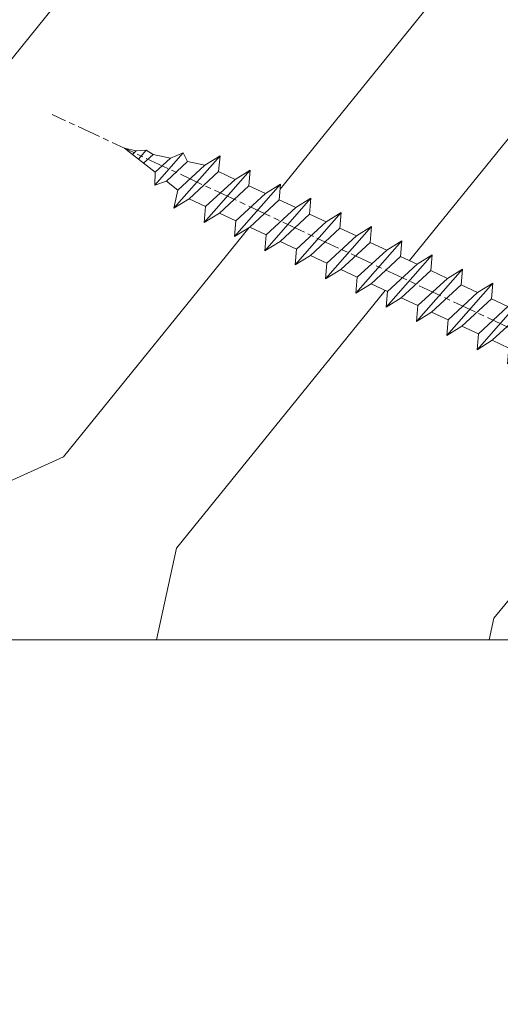
# Model space of a CAD drawing. Units: millimetres. Extents: x 0 to 1498, y -14 to 787.
# Drawn here: x 94 to 106, y 226 to 250 of the extents above; entities that cross this region are included whole.
import ezdxf

# ---------------------------------------------------------------- set-up
doc = ezdxf.new("R2010")
doc.units = ezdxf.units.MM
doc.header["$PDMODE"] = 2
doc.header["$PDSIZE"] = 10
doc.linetypes.add('AM_ISO08W050', pattern=[18, 12, -1.5, 3, -1.5])
for name, color, linetype, lineweight in [('AEL-AM_7', 4, 'AM_ISO08W050', 18), ('AM_2', 6, 'Continuous', 20), ('AM_5', 3, 'Continuous', 20), ('Contour principale', 30, 'Continuous', 15), ('Contour secondaire', 5, 'Continuous', 9)]:
    doc.layers.add(name, color=color, linetype=linetype, lineweight=lineweight)
doc.styles.get("Standard").update_dxf_attribs({"font": 'arial.ttf'})
doc.dimstyles.new('MAL-ISO$0', dxfattribs={"dimtxt": 3, "dimasz": 3, "dimexe": 1, "dimexo": 1, "dimgap": 1.5, "dimtad": 1, "dimtxsty": 'Standard', "dimcen": 0, "dimclrd": 256, "dimclre": 256, "dimclrt": 3, "dimadec": 1, "dimazin": 2, "dimtp": 0.1, "dimtm": 0.1, "dimtfac": 0.71, "dimtmove": 0, "dimatfit": 3, "dimfxl": 1, "dimlwd": -1, "dimlwe": -1, "dimarcsym": 1})

# ---------------------------------------------------------------- blocks, each defined once
blk = doc.blocks.new('*D50')
at = {"layer": 'AM_5', "transparency": 16777216}
for p, q in [((54.34778936031093, 233.8045825237164), (54.34778936031093, 205.8063881798635)), ((382.8666565022403, 233.8045880615828), (382.8666565022403, 205.8063881798635)), ((379.8666565022403, 206.8063881798635), (57.34778936031093, 206.8063881798635))]:
    blk.add_line(p, q, dxfattribs=at)
for points in [[(57.34778936031093, 207.3063881798635), (57.34778936031093, 206.3063881798635), (54.34778936031093, 206.8063881798635)], [(379.8666565022403, 207.3063881798635), (379.8666565022403, 206.3063881798635), (382.8666565022403, 206.8063881798635)]]:
    blk.add_solid(points, dxfattribs=at)
at = {"layer": 'Defpoints', "color": 0, "transparency": 16777216}
for p in [(54.34778936031093, 234.8045825237164), (382.8666565022403, 234.8045880615828), (54.34778936031093, 206.8063881798635)]:
    blk.add_point(p, dxfattribs=at)
at = {"layer": 'AM_5', "color": 3, "transparency": 16777216, "insert": (215.5269756013944, 210.928489134843), "char_height": 4, "attachment_point": 5}
blk.add_mtext('Largeur Fond de Feuillure = LS + LSF + 15 (1875)', dxfattribs=at)
blk = doc.blocks.new('*D51')
at = {"layer": 'AM_5', "transparency": 16777216}
for p, q in [((216.6069938570051, 234.8046557697755), (216.6069941264394, 217.5810394563458)), ((56.0977893772265, 233.8045825489037), (56.09778963101644, 217.5810369454508)), ((59.09778961537313, 218.5810369923807), (213.6069941107961, 218.5810394094159))]:
    blk.add_line(p, q, dxfattribs=at)
for points in [[(59.09778960755148, 219.0810369923807), (59.09778962319479, 218.0810369923807), (56.09778961537313, 218.5810369454508)], [(213.6069941029745, 219.0810394094159), (213.6069941186178, 218.0810394094159), (216.6069941107961, 218.5810394563458)]]:
    blk.add_solid(points, dxfattribs=at)
at = {"layer": 'Defpoints', "color": 0, "transparency": 16777216}
for p in [(216.6069938413617, 235.8046557697755), (56.0977893615832, 234.8045825489037), (216.6069941107961, 218.5810394563458)]:
    blk.add_point(p, dxfattribs=at)
at = {"layer": 'AM_5', "color": 3, "transparency": 16777216, "insert": (136.3523917986013, 222.7031391558778), "char_height": 4, "attachment_point": 5, "rotation": 8.962955758988903e-07}
blk.add_mtext('{\\fArial Black|b1|i0|c0|p34;\\C1;Largeur Service : LS (930)}', dxfattribs=at)
blk = doc.blocks.new('*D52')
at = {"layer": 'AM_5', "transparency": 16777216}
for p, q in [((82.84778867952339, 227.3045833838292), (82.84778790098765, 276.9859000536362)), ((354.3665076498775, 227.3050593476878), (354.3665068713491, 276.9859043084957)), ((85.84778791665825, 275.9859001006479), (351.3665068870197, 275.9859042614839))]:
    blk.add_line(p, q, dxfattribs=at)
for points in [[(85.84778790882295, 276.4859001006479), (85.84778792449355, 275.4859001006479), (82.84778791665825, 275.9859000536362)], [(351.3665068791844, 276.4859042614839), (351.366506894855, 275.4859042614839), (354.3665068870197, 275.9859043084957)]]:
    blk.add_solid(points, dxfattribs=at)
at = {"layer": 'Defpoints', "color": 0, "transparency": 16777216}
for p in [(354.3665068955541, 275.9859042975376), (82.84778870219202, 226.3045833812673), (354.3665076725462, 226.3050593367297)]:
    blk.add_point(p, dxfattribs=at)
at = {"layer": 'AM_5', "color": 3, "transparency": 16777216, "insert": (214.189310112801, 280.1080030668153), "char_height": 4, "attachment_point": 5, "rotation": 8.978588961693415e-07}
blk.add_mtext('Largeur Passage Réel = LS + LSF - 99 (1761)', dxfattribs=at)
blk = doc.blocks.new('dtzb')
at = {"layer": 'AEL-AM_7', "color": 5}
blk.add_line((-26.88981661018624, -12.53892741162053), (444.7390526915697, 207.385226149152), dxfattribs=at)
at = {"layer": 'AM_2', "color": 5, "linetype": 'Continuous'}
for p, q in [((393.7649723990035, 187.288836057789), (397.247868022896, 189.4780350430774)), ((401.2586306417506, 184.915186014925), (397.247868022896, 189.4780350430774)), ((397.247868022896, 189.4780350430774), (402.289169427022, 189.0955239014256)), ((408.20600522311, 190.3495863383541), (402.289169427022, 189.0955239014256)), ((402.289169427022, 189.0955239014256), (404.2675887616497, 187.2688640558881)), ((408.20600522311, 190.3495863383541), (404.2675887616497, 187.2688640558881)), ((383.2822951963317, 160.1079671036241), (360.0653629759472, 186.5207385747017)), ((360.0653629759472, 186.5207385747017), (367.711782880142, 181.8109883424149)), ((360.7478983011242, 178.5636756328422), (360.0653629759472, 186.5207385747017)), ((376.4956925260049, 183.6286440300428), (378.6566154994216, 187.9993868090351)), ((378.6566154994216, 187.9993868090351), (385.0198895540234, 185.4353318736794)), ((392.9074884914007, 171.7868636386374), (378.6566154994216, 187.9993868090351)), ((393.7649723990035, 187.288836057789), (385.0198895540234, 185.4353318736794)), ((385.0198895540234, 185.4353318736794), (392.7726583052572, 178.2772582118305)), ((404.2675887616497, 187.2688640558881), (392.7726583052572, 178.2772582118305)), ((398.5936375158053, 182.8305655055119), (393.7649723990035, 187.288836057789)), ((344.7714190706756, 179.389055408039), (352.4178389748704, 174.6793051757522)), ((345.4539544005092, 171.4319924655974), (344.7714190706756, 179.389055408039)), ((367.9883512910601, 152.9762839363793), (344.7714190706756, 179.389055408039)), ((367.711782880142, 181.8109883424149), (381.2777278442081, 169.2856523674818)), ((376.4956925260049, 183.6286440300428), (367.7506096810248, 181.7751398459332)), ((387.0987070594128, 173.8389596614543), (376.4956925260049, 183.6286440300428)), ((360.7478983011242, 178.5636756328422), (352.4178389748704, 174.6793051757522)), ((352.4178389748704, 174.6793051757522), (367.3058159658831, 160.9333468785298)), ((375.6358752921369, 164.8177173353288), (360.7478983011242, 178.5636756328422)), ((387.0987070594128, 173.8389596614543), (381.2777278442081, 169.2856523674818)), ((387.0987070594128, 173.8389596614543), (392.9074884914007, 171.7868636386374)), ((392.7726583052572, 178.2772582118305), (392.9074884914007, 171.7868636386374)), ((352.6944073857885, 145.8446007694256), (329.477475165404, 172.2573722413763)), ((330.160010490581, 164.3003092989347), (329.477475165404, 172.2573722413763)), ((329.477475165404, 172.2573722413763), (337.1238950742554, 167.5476220087985)), ((345.4539544005092, 171.4319924655974), (337.1238950742554, 167.5476220087985)), ((360.3419313868653, 157.6860341686661), (345.4539544005092, 171.4319924655974)), ((381.2777278442081, 169.2856523674818), (383.2822951963317, 160.1079671036241)), ((314.1835312554758, 165.1256890738405), (321.8299511643272, 160.4159388421358)), ((314.8660665853095, 157.168626131981), (314.1835312554758, 165.1256890738405)), ((337.4004634805169, 138.7129176027629), (314.1835312554758, 165.1256890738405)), ((330.160010490581, 164.3003092989347), (321.8299511643272, 160.4159388421358)), ((345.0479874769371, 150.5543510017123), (330.160010490581, 164.3003092989347)), ((337.1238950742554, 167.5476220087985), (352.0118720606115, 153.8016637118671)), ((375.6358752921369, 164.8177173353288), (367.3058159658831, 160.9333468785298)), ((375.6093082586449, 164.8516808107634), (375.4625860471424, 164.7369112340057)), ((375.6358752921369, 164.8177173353288), (383.2822951963317, 160.1079671036241)), ((321.8299511643272, 160.4159388421358), (336.7179281506833, 146.6699805446224)), ((367.3058159658831, 160.9333468785298), (367.9883512910601, 152.9762839363793)), ((322.1065195752453, 131.5812344358092), (298.8895873548609, 157.9940059071778)), ((299.5721226800379, 150.0369429653183), (298.8895873548609, 157.9940059071778)), ((298.8895873548609, 157.9940059071778), (306.5360072590556, 153.2842556751821)), ((314.8660665853095, 157.168626131981), (306.5360072590556, 153.2842556751821)), ((329.7540435716655, 143.4226678350497), (314.8660665853095, 157.168626131981)), ((360.3419313868653, 157.6860341686661), (352.0118720606115, 153.8016637118671)), ((360.3419313868653, 157.6860341686661), (367.9883512910601, 152.9762839363793)), ((283.5956434495893, 150.862322740224), (291.242063353784, 146.1525725079373)), ((284.2781787747663, 142.9052597983646), (283.5956434495893, 150.862322740224)), ((306.8125756653171, 124.4495512691465), (283.5956434495893, 150.862322740224)), ((299.5721226800379, 150.0369429653183), (291.242063353784, 146.1525725079373)), ((314.4600996710506, 136.2909846680959), (299.5721226800379, 150.0369429653183)), ((306.5360072590556, 153.2842556751821), (321.4239842454117, 139.5382973776686)), ((345.0479874769371, 150.5543510017123), (336.7179281506833, 146.6699805446224)), ((345.0479874769371, 150.5543510017123), (352.6944073857885, 145.8446007694256)), ((352.0118720606115, 153.8016637118671), (352.6944073857885, 145.8446007694256)), ((291.242063353784, 146.1525725079373), (306.1300403447967, 132.4066142110059)), ((336.7179281506833, 146.6699805446224), (337.4004634805169, 138.7129176027629)), ((268.3016995396611, 143.7306395735613), (275.9481194438558, 139.0208893412746)), ((268.9842348694947, 135.7735766317019), (268.3016995396611, 143.7306395735613)), ((291.5186317600455, 117.3178681021927), (268.3016995396611, 143.7306395735613)), ((284.2781787747663, 142.9052597983646), (275.9481194438558, 139.0208893412746)), ((299.1661557611224, 129.1593015014332), (284.2781787747663, 142.9052597983646)), ((329.7540435716655, 143.4226678350497), (321.4239842454117, 139.5382973776686)), ((321.4239842454117, 139.5382973776686), (322.1065195752453, 131.5812344358092)), ((329.7540435716655, 143.4226678350497), (337.4004634805169, 138.7129176027629)), ((276.2246878594306, 110.1861849349189), (253.0077556343895, 136.5989564066076)), ((253.6902909642231, 128.6418934647481), (253.0077556343895, 136.5989564066076)), ((253.0077556343895, 136.5989564066076), (260.6541755432409, 131.8892061743209)), ((268.9842348694947, 135.7735766317019), (260.6541755432409, 131.8892061743209)), ((268.9842348694947, 135.7735766317019), (260.6541755432409, 131.8892061743209)), ((283.8722118558508, 122.0276183341884), (268.9842348694947, 135.7735766317019)), ((275.9481194438558, 139.0208893412746), (290.8360964348685, 125.2749310440522)), ((314.4600996710506, 136.2909846680959), (306.1300403447967, 132.4066142110059)), ((314.4600996710506, 136.2909846680959), (322.1065195752453, 131.5812344358092)), ((237.7138117291179, 129.4672732399449), (245.3602316379693, 124.7575230076582)), ((238.3963470589515, 121.5102102980854), (237.7138117291179, 129.4672732399449)), ((260.9307439495024, 103.0545017682562), (237.7138117291179, 129.4672732399449)), ((260.6541755432409, 131.8892061743209), (275.5421525295969, 118.1432478773895)), ((299.1661557611224, 129.1593015014332), (290.8360964348685, 125.2749310440522)), ((299.1661557611224, 129.1593015014332), (306.8125756653171, 124.4495512691465)), ((306.1300403447967, 132.4066142110059), (306.8125756653171, 124.4495512691465)), ((253.6902909642231, 128.6418934647481), (245.3602316379693, 124.7575230076582)), ((245.3602316379693, 124.7575230076582), (260.2482086243253, 111.0115647098246)), ((268.5782679505792, 114.8959351672347), (253.6902909642231, 128.6418934647481)), ((290.8360964348685, 125.2749310440522), (291.5186317600455, 117.3178681021927)), ((222.4198678238463, 122.3355900732822), (230.0662877280411, 117.6258398407044)), ((223.1024031490233, 114.3785271308407), (222.4198678238463, 122.3355900732822)), ((245.6368000442308, 95.92281860130242), (222.4198678238463, 122.3355900732822)), ((238.3963470589515, 121.5102102980854), (230.0662877280411, 117.6258398407044)), ((253.284324040651, 107.7642520005429), (238.3963470589515, 121.5102102980854)), ((283.8722118558508, 122.0276183341884), (275.5421525295969, 118.1432478773895)), ((283.8722118558508, 122.0276183341884), (275.5421525295969, 118.1432478773895)), ((283.8722118558508, 122.0276183341884), (291.5186317600455, 117.3178681021927)), ((230.3428561389592, 88.79113543463973), (207.1259239139181, 115.2039069063285)), ((207.8084592437517, 107.2468439638578), (207.1259239139181, 115.2039069063285)), ((207.1259239139181, 115.2039069063285), (214.7723438227695, 110.4941566740417)), ((223.1024031490233, 114.3785271308407), (214.7723438227695, 110.4941566740417)), ((237.9903801353794, 100.6325688335892), (223.1024031490233, 114.3785271308407)), ((230.0662877280411, 117.6258398407044), (244.9542647143971, 103.8798815431619)), ((268.5782679505792, 114.8959351672347), (260.2482086243253, 111.0115647098246)), ((268.5782679505792, 114.8959351672347), (276.2246878594306, 110.1861849349189)), ((275.5421525295969, 118.1432478773895), (276.2246878594306, 110.1861849349189)), ((214.7723438227695, 110.4941566740417), (229.6603208091256, 96.7481983764992)), ((260.2482086243253, 111.0115647098246), (260.9307439495024, 103.0545017682562)), ((191.8319800086465, 108.0722237390546), (199.4783999174979, 103.3624735064768)), ((192.5145153384801, 100.1151607971951), (191.8319800086465, 108.0722237390546)), ((215.048912229031, 81.65945226768599), (191.8319800086465, 108.0722237390546)), ((207.8084592437517, 107.2468439638578), (199.4783999174979, 103.3624735064768)), ((222.6964362301078, 93.50088566692648), (207.8084592437517, 107.2468439638578)), ((253.284324040651, 107.7642520005429), (244.9542225953337, 103.879861902733)), ((253.284324040651, 107.7642520005429), (260.9307439495024, 103.0545017682562)), ((199.7549683237594, 74.5277691010233), (176.5380361033749, 100.9405405721009)), ((177.2205714285519, 92.9834776302414), (176.5380361033749, 100.9405405721009)), ((176.5380361033749, 100.9405405721009), (184.1844560075697, 96.23079033981412)), ((192.5145153384801, 100.1151607971951), (184.1844560075697, 96.23079033981412)), ((207.4024923201796, 86.36920249997274), (192.5145153384801, 100.1151607971951)), ((199.4783999174979, 103.3624735064768), (214.366376903854, 89.61651520954547)), ((237.9903801353794, 100.6325688335892), (229.6603208091256, 96.7481983764992)), ((237.9903801353794, 100.6325688335892), (245.6368000442308, 95.92281860130242)), ((244.9542647143971, 103.8798815431619), (245.6368000442308, 95.92281860130242)), ((184.1844560075697, 96.23079033981412), (199.0724329939258, 82.48483204288277)), ((229.6603208091256, 96.7481983764992), (230.3428561389592, 88.79113543463973)), ((184.4610244184878, 67.39608593406956), (161.2440921934467, 93.80885740543818)), ((161.9266275232803, 85.8517944635787), (161.2440921934467, 93.80885740543818)), ((161.2440921934467, 93.80885740543818), (168.8905121022981, 89.09910717315142)), ((177.2205714285519, 92.9834776302414), (168.8905121022981, 89.09910717315142)), ((192.108548414908, 79.23751933272797), (177.2205714285519, 92.9834776302414)), ((222.6964362301078, 93.50088566692648), (214.366376903854, 89.61651520954547)), ((214.366376903854, 89.61651520954547), (215.048912229031, 81.65945226768599)), ((222.6964362301078, 93.50088566692648), (230.3428561389592, 88.79113543463973)), ((145.9501482881751, 86.67717423848444), (153.5965681970265, 81.96742400619769)), ((146.6326836180087, 78.72011129662496), (145.9501482881751, 86.67717423848444)), ((169.1670805085596, 60.26440276740686), (145.9501482881751, 86.67717423848444)), ((161.9266275232803, 85.8517944635787), (153.5965681970265, 81.96742400619769)), ((161.9266275232803, 85.8517944635787), (153.5965681970265, 81.96742400619769)), ((176.8146045096364, 72.10583616606527), (161.9266275232803, 85.8517944635787)), ((168.8905121022981, 89.09910717315142), (183.7784890886542, 75.35314887592904)), ((207.4024923201796, 86.36920249997274), (199.0724329939258, 82.48483204288277)), ((207.4024923201796, 86.36920249997274), (215.048912229031, 81.65945226768599)), ((153.873136603288, 53.13271960014754), (130.6562043829035, 79.54549107182174)), ((131.3387397080223, 71.58842812938019), (130.6562043829035, 79.54549107182174)), ((130.6562043829035, 79.54549107182174), (138.3026242917549, 74.83574083953499)), ((153.5965681970265, 81.96742400619769), (168.4845451833826, 68.22146570926634)), ((199.0724329939258, 82.48483204288277), (199.7549683237594, 74.5277691010233)), ((146.6326836180087, 78.72011129662496), (138.3026242917549, 74.83574083953499)), ((138.3026242917549, 74.83574083953499), (153.1906012734544, 61.08978254231261)), ((161.5206606043648, 64.97415299911154), (146.6326836180087, 78.72011129662496)), ((192.108548414908, 79.23751933272797), (183.7784890886542, 75.35314887592904)), ((183.7784890886542, 75.35314887592904), (184.4610244184878, 67.39608593406956)), ((192.108548414908, 79.23751933272797), (199.7549683237594, 74.5277691010233)), ((138.5791926980164, 46.0010364331938), (115.3622604729753, 72.41380790457697)), ((116.0447958027507, 64.4567449627175), (115.3622604729753, 72.41380790457697)), ((115.3622604729753, 72.41380790457697), (123.0086803818267, 67.70405767258126)), ((131.3387397080223, 71.58842812938019), (123.0086803818267, 67.70405767258126)), ((146.2267166943784, 57.84246983244884), (131.3387397080223, 71.58842812938019)), ((176.8146045096364, 72.10583616606527), (168.4845451833826, 68.22146570926634)), ((176.8146045096364, 72.10583616606527), (168.4845451833826, 68.22146570926634)), ((176.8146045096364, 72.10583616606527), (184.4610244184878, 67.39608593406956)), ((100.0683165676455, 65.28212473762323), (107.7147364764969, 60.57237450591856)), ((100.7508518974792, 57.32506179576376), (100.0683165676455, 65.28212473762323)), ((123.28524878803, 38.86935326653111), (100.0683165676455, 65.28212473762323)), ((123.0086803818267, 67.70405767258126), (137.8966573681246, 53.95809937505328)), ((161.5206606043648, 64.97415299911154), (153.1906012734544, 61.08978254231261)), ((161.5206606043648, 64.97415299911154), (169.1670805085596, 60.26440276740686)), ((168.4845451833826, 68.22146570926634), (169.1670805085596, 60.26440276740686)), ((116.0447958027507, 64.4567449627175), (107.7147364764969, 60.57237450591856)), ((107.7147364764969, 60.57237450591856), (122.602713462853, 46.82641620839058)), ((130.9327727891068, 50.71078666548055), (116.0447958027507, 64.4567449627175)), ((153.1906012734544, 61.08978254231261), (153.873136603288, 53.13271960014754)), ((84.77437266703055, 58.15044157096054), (92.42079257122532, 53.44069133895027)), ((85.45690798755095, 50.19337862908651), (84.77437266703055, 58.15044157096054)), ((107.9913048827584, 31.73767009957737), (84.77437266703055, 58.15044157096054)), ((100.7508518974792, 57.32506179576376), (92.42079257122532, 53.44069133895027)), ((115.6388288838352, 43.57910349881786), (100.7508518974792, 57.32506179576376)), ((146.2267166943784, 57.84246983244884), (137.8966152490611, 53.95807973404226)), ((146.2267166943784, 57.84246983244884), (153.873136603288, 53.13271960014754)), ((92.69736097748682, 24.60598693291467), (69.48042875710235, 51.01875840399225)), ((70.16296408227936, 43.06169546213277), (69.48042875710235, 51.01875840399225)), ((69.48042875710235, 51.01875840399225), (77.12684866129712, 46.3090081717055)), ((85.45690798755095, 50.19337862908651), (77.12684866129712, 46.3090081717055)), ((85.45690798755095, 50.19337862908651), (77.12684866129712, 46.3090081717055)), ((100.3448849785636, 36.44742033186412), (85.45690798755095, 50.19337862908651)), ((92.42079257122532, 53.44069133895027), (107.3087695529248, 39.69473304143685)), ((130.9327727891068, 50.71078666548055), (122.602713462853, 46.82641620839058)), ((130.9327727891068, 50.71078666548055), (138.5791926980164, 46.0010364331938)), ((137.8966573681246, 53.95809937505328), (138.5791926980164, 46.0010364331938)), ((77.12684866129712, 46.3090081717055), (92.01482565230981, 32.56304987477415)), ((122.602713462853, 46.82641620839058), (123.28524878803, 38.86935326653111)), ((54.18648485183076, 43.88707523732955), (61.83290475602553, 39.1773250050428)), ((54.86902018166438, 35.93001229547008), (54.18648485183076, 43.88707523732955)), ((77.40341707221523, 17.47430376537886), (54.18648485183076, 43.88707523732955)), ((70.16296408227936, 43.06169546213277), (61.83290475602553, 39.1773250050428)), ((85.05094107329205, 29.31573716520143), (70.16296408227936, 43.06169546213277)), ((115.6388288838352, 43.57910349881786), (107.3087695529248, 39.69473304143685)), ((115.6388288838352, 43.57910349881786), (123.28524878803, 38.86935326653111)), ((62.10947316694364, 10.34262059871617), (38.89254094655917, 36.75539207037582)), ((39.57507627173618, 28.79832912851634), (38.89254094655917, 36.75539207037582)), ((38.89254094655917, 36.75539207037582), (46.53896085541055, 32.04564183808907)), ((54.86902018166438, 35.93001229547008), (46.53896085541055, 32.04564183808907)), ((69.75699716802046, 22.18405399795665), (54.86902018166438, 35.93001229547008)), ((61.83290475602553, 39.1773250050428), (76.72088174703822, 25.43136670782042)), ((100.3448849785636, 36.44742033186412), (92.01482565230981, 32.56304987477415)), ((100.3448849785636, 36.44742033186412), (92.01482565230981, 32.56304987477415)), ((100.3448849785636, 36.44742033186412), (107.9913048827584, 31.73767009957737)), ((107.3087695529248, 39.69473304143685), (107.9913048827584, 31.73767009957737)), ((46.53896085541055, 32.04564183808907), (61.42693784176663, 18.29968354057564)), ((92.01482565230981, 32.56304987477415), (92.69736097748682, 24.60598693291467)), ((-1.262597953071236, 3.66712716179245), (-11.98282014489814, 26.65671783387006)), ((-9.642205279364134, 29.21105073885337), (17.76689448016987, 19.2349542794218)), ((23.59859703663096, 29.62370890371312), (31.24501694548235, 24.91395867142637)), ((24.28113236646459, 21.66664596185365), (23.59859703663096, 29.62370890371312)), ((46.81552926167205, 3.21093743205347), (23.59859703663096, 29.62370890371312)), ((39.57507627173618, 28.79832912851634), (31.24501694548235, 24.91395867142637)), ((39.57507627173618, 28.79832912851634), (31.24501694548235, 24.91395867142637)), ((31.24501694548235, 24.91395867142637), (46.13299393183843, 11.16800037362191)), ((54.46305325809226, 15.05237083100292), (39.57507627173618, 28.79832912851634)), ((85.05094107329205, 29.31573716520143), (76.72088174703822, 25.43136670782042)), ((76.72088174703822, 25.43136670782042), (77.40341707221523, 17.47430376537886)), ((85.05094107329205, 29.31573716520143), (92.69736097748682, 24.60598693291467)), ((24.28113236646459, 21.66664596185365), (19.20059148776636, 19.29755084220596)), ((39.16910935282067, 7.920687664340221), (24.28113236646459, 21.66664596185365)), ((69.75699716802046, 22.18405399795665), (61.42689571804658, 18.2996639001467)), ((69.75699716802046, 22.18405399795665), (77.40341707221523, 17.47430376537886)), ((26.42079956452653, 1.976053181319003), (18.4255327386345, 19.12195822228023)), ((54.46305325809226, 15.05237083100292), (46.13299393183843, 11.16800037362191)), ((54.46305325809226, 15.05237083100292), (46.13299393183843, 11.16800037362191)), ((54.46305325809226, 15.05237083100292), (62.10947316694364, 10.34262059871617)), ((61.42693784176663, 18.29968354057564), (62.10947316694364, 10.34262059871617)), ((46.13299393183843, 11.16800037362191), (46.81552926167205, 3.21093743205347)), ((-1.262597953071236, 3.66712716179245), (3.98103995337442, 6.112275676026911)), ((7.241237970025395, -0.8792415383104526), (3.98103995337442, 6.112275676026911)), ((39.16910935282067, 7.920687664340221), (27.12468389976129, 2.304279835701891)), ((39.16910935282067, 7.920687664340221), (46.81552926167205, 3.21093743205347)), ((16.17907301611558, -26.16285925232296), (26.15516947205469, 1.246240503718582)), ((1.997600063637947, -3.324390051962837), (7.241237970025395, -0.8792415383104526)), ((12.71782225086645, -26.31398072433149), (1.997600063637947, -3.324390051962837))]:
    blk.add_line(p, q, dxfattribs=at)
for centre, start, end in [((-10.28349304482981, 27.44912707425465), 70.00000000044706, 205.0000000000485), ((18.40818225029216, 20.99687794314741), 250.000000000447, 295.0000000001367), ((27.9170931372355, 0.6049527347604453), 115.0000000001367, 159.999999999984), ((14.41714935093478, -25.52157148336482), 205.0000000000485, 339.999999999984)]:
    blk.add_arc(centre, 1.875000000004213, start, end, dxfattribs=at)
blk = doc.blocks.new('Nouvelle parclose 23x18')
at = {"layer": 'Contour secondaire', "xscale": -0.05000030415043834, "yscale": 0.05000030415043834, "zscale": 0.05000030415043834, "rotation": 7.050253288467836e-08}
blk.add_blockref('dtzb', (10.6616361503558, 2.874235245588977), dxfattribs=at)

msp = doc.modelspace()

# ---------------------------------------------------------------- hatches: boundary and pattern name
at = {"layer": 'Contour secondaire'}
h = msp.add_hatch(dxfattribs=at)
h.set_pattern_fill('352', color=5, scale=73.33, angle=51.00000089629552)
h.set_pattern_definition([(51.000000764144, (16.15182223047535, 19.94583988918798), (-10.84005045346464, 103.1361774847524), [21.999, -51.331]), (51.000000764144, (13.30241653201992, 22.25324306497017), (-10.84005045346464, 103.1361774847524), [21.999, -51.331]), (51.000000764144, (9.911008310891269, 29.71745511498998), (-10.84005045346464, 103.1361774847524), [14.666, -58.664]), (51.000000764144, (6.51960008976261, 37.18166716500979), (-10.84005045346464, 103.1361774847524), [10.9995, -62.33049999999999]), (51.000000764144, (0.8207886928517603, 41.79647351657418), (-10.84005045346464, 103.1361774847524), [7.333, -65.997]), (51.000000764144, (-16.41503858297006, 32.16425137586144), (-10.84005045346464, 103.1361774847524), [3.6665, -18.3325, 3.6665, -47.6645]), (51.000000764144, (-12.3422347540789, 43.01987164700991), (-10.84005045346464, 103.1361774847524), [3.6665, -29.332, 10.9995, -29.332]), (51.000000764144, (-5.962027749405557, 56.72489761661381), (-10.84005045346464, 103.1361774847524), [3.6665, -3.6665, 3.6665, -62.33049999999999]), (51.000000764144, (-11.11883662364317, 56.18289509394057), (-10.84005045346464, 103.1361774847524), [3.6665, -69.6635]), (51.000000764144, (-19.12505119633622, 57.94829574704953), (-10.84005045346464, 103.1361774847524), [10.9995, -62.33049999999999]), (51.000000764144, (-24.82386259324707, 62.56310209861392), (-10.84005045346464, 103.1361774847524), [14.666, -58.664]), (51.000000764144, (-32.83007716594011, 64.32850275172288), (-10.84005045346464, 103.1361774847524), [18.3325, -21.999, 3.6665, -29.332]), (141.0000007641441, (-17.09643419073255, 13.84441905469316), (-103.1361774847524, -10.84005045346463), [3.6665, -7.333, 18.3325, -43.998]), (141.0000007641441, (-20.48784241186121, 21.30863110471297), (-103.1361774847524, -10.84005045346463), [3.6665, -3.6665, 10.9995, -54.9975]), (141.0000007641441, (-40.97568482372242, 42.61726220942594), (-103.1361774847524, -10.84005045346463), [7.333, -65.997]), (141.0000007641441, (-15.87303606029683, 27.00744250162382), (-103.1361774847524, -10.84005045346463), [14.666, -21.999, 3.6665, -32.9985]), (141.0000007641441, (-44.90909556752431, 55.23828313368337), (-103.1361774847524, -10.84005045346463), [3.6665, -69.6635]), (141.0000007641441, (-14.10763540718786, 35.01365707431686), (-103.1361774847524, -10.84005045346463), [10.9995, -62.33049999999999]), (141.0000007641441, (-12.3422347540789, 43.01987164700991), (-103.1361774847524, -10.84005045346463), [7.333, -65.997]), (141.0000007641441, (-7.727428402514516, 48.71868304392076), (-103.1361774847524, -10.84005045346463), [3.6665, -10.9995, 10.9995, -47.6645]), (141.0000007641441, (-8.269430925187752, 53.87549191815837), (-103.1361774847524, -10.84005045346463), [3.6665, -69.6635]), (141.0000007641441, (5.43559504441615, 47.49528491348504), (-103.1361774847524, -10.84005045346463), [10.2662, -63.0638]), (141.0000007641441, (19.14062101402004, 41.11507790881168), (-103.1361774847524, -10.84005045346463), [7.333, -65.997]), (141.0000007641441, (0.9601817779410169, 65.27311471198007), (-103.1361774847524, -10.84005045346463), [3.6665, -69.6635]), (141.0000007641441, (8.424393827960838, 68.66452293310874), (-103.1361774847524, -10.84005045346463), [10.9995, -62.33049999999999]), (141.0000007641441, (13.03920017952522, 74.36333433001958), (-103.1361774847524, -10.84005045346463), [10.9995, -62.33049999999999]), (96.000000764144, (28.91223623982205, 47.35589182839577), (-56.9881139701927, 46.14806351652182), [5.185164299999999, -5.185164299999999, 5.185164299999999, -88.14878760145999]), (96.000000764144, (5.43559504441615, 47.49528491348504), (-56.9881139701927, 46.14806351652182), [10.3703286, -93.33395190145998]), (96.000000764144, (-41.51768734639565, 47.77407108366356), (-56.9881139701927, 46.14806351652182), [10.3703286, -93.33395190145998]), (96.000000764144, (-18.04104615098975, 47.63467799857429), (-56.9881139701927, 46.14806351652182), [10.3703286, -93.33395190145998]), (96.000000764144, (-4.336020181385859, 41.25447099390095), (-56.9881139701927, 46.14806351652182), [10.3703286, -93.33395190145998]), (96.000000764144, (20.906021667129, 49.12129248150472), (-56.9881139701927, 46.14806351652182), [10.3703286, -93.33395190145998]), (96.000000764144, (13.44180961710919, 45.72988426037607), (-56.9881139701927, 46.14806351652182), [15.55563956, -88.14864094145999]), (96.000000764144, (-26.0472607236828, 49.40007865168325), (-56.9881139701927, 46.14806351652182), [5.185164299999999, -98.51911620145998]), (96.000000764144, (-34.05347529637584, 51.16547930479221), (-56.9881139701927, 46.14806351652182), [5.185164299999999, -98.51911620145998]), (96.000000764144, (-15.5942498901183, 73.96072489243562), (-56.9881139701927, 46.14806351652182), [5.185164299999999, -98.51911620145998]), (96.000000764144, (-5.559418311821586, 28.09144754697028), (-56.9881139701927, 46.14806351652182), [5.185164299999999, -98.51911620145998]), (96.000000764144, (-0.1238232674054416, 75.58673246045532), (-56.9881139701927, 46.14806351652182), [5.185164299999999, -98.51911620145998]), (96.000000764144, (-10.57683410096995, 51.02608621970295), (-56.9881139701927, 46.14806351652182), [5.185164299999999, -98.51911620145998]), (96.000000764144, (-11.66083914631641, 61.3397039681782), (-56.9881139701927, 46.14806351652182), [5.185164299999999, -98.51911620145998]), (186.000000764144, (-2.570619528276897, 49.26068556659399), (-46.14806351652183, -56.98811397019269), [5.1851643, -5.1851643, 15.55563956, -77.77831234146]), (186.000000764144, (4.351589999069684, 57.80890266196027), (-46.14806351652183, -56.98811397019269), [5.1851643, -98.51911620146]), (186.000000764144, (24.29742988825766, 41.65708043148491), (-46.14806351652183, -56.98811397019269), [5.1851643, -98.51911620146]), (186.000000764144, (0.8207886928517603, 41.79647351657418), (-46.14806351652183, -56.98811397019269), [5.1851643, -98.51911620146]), (186.000000764144, (-3.654624573623369, 59.57430331506923), (-46.14806351652183, -56.98811397019269), [5.1851643, -98.51911620146]), (186.000000764144, (-0.9446119602572018, 33.79025894388113), (-46.14806351652183, -56.98811397019269), [5.1851643, -98.51911620146]), (186.000000764144, (17.51461344600035, 56.58550453152453), (-46.14806351652183, -56.98811397019269), [5.1851643, -98.51911620146]), (186.000000764144, (2.307403175782193, 2.849405698455425), (-46.14806351652183, -56.98811397019269), [5.1851643, -98.51911620146]), (186.000000764144, (1.765400653108961, 8.006214572693043), (-46.14806351652183, -56.98811397019269), [10.3703286, -93.33395190146]), (186.000000764144, (1.223398130435728, 13.16302344693066), (-46.14806351652183, -56.98811397019269), [10.3703286, -93.33395190146]), (186.000000764144, (5.838204482000115, 18.86183484384151), (-46.14806351652183, -56.98811397019269), [10.3703286, -93.33395190146]), (186.000000764144, (2.446796260871455, 26.32604689386132), (-46.14806351652183, -56.98811397019269), [10.3703286, -93.33395190146]), (186.000000764144, (-1.889223920514404, 67.58051788776227), (-46.14806351652183, -56.98811397019269), [10.3703286, -93.33395190146]), (186.000000764144, (35.83444576716862, 55.90410892376204), (-46.14806351652183, -56.98811397019269), [10.3703286, -93.33395190146]), (186.000000764144, (-7.448642232335985, 95.67196543473256), (-46.14806351652183, -56.98811397019269), [10.3703286, -93.33395190146]), (186.000000764144, (-1.749830835425136, 91.05715908316817), (-46.14806351652183, -56.98811397019269), [10.3703286, -93.33395190146]), (186.000000764144, (-3.515231488534099, 83.05094451047512), (-46.14806351652183, -56.98811397019269), [10.3703286, -93.33395190146]), (186.000000764144, (-35.8188759494848, 43.15926473209917), (-46.14806351652183, -56.98811397019269), [15.55563956, -88.14864094146]), (186.000000764144, (-0.1238232674054416, 75.58673246045532), (-46.14806351652183, -56.98811397019269), [15.55563956, -88.14864094146]), (77.56505196414402, (-42.60169239174212, 58.0876888321388), (46.14806349284928, 56.98811398757608), [8.198293999999999, -155.77257075341]), (77.56505196414402, (-14.10763540718786, 35.01365707431686), (46.14806349284928, 56.98811398757608), [8.198293999999999, -155.77257075341]), (77.56505196414402, (-26.58926324635603, 54.55688752592087), (46.14806349284928, 56.98811398757608), [8.198293999999999, -155.77257075341]), (77.56505196414402, (27.14683558671309, 39.34967725570272), (46.14806349284928, 56.98811398757608), [8.198293999999999, -155.77257075341]), (77.56505196414402, (19.14062101402004, 41.11507790881168), (46.14806349284928, 56.98811398757608), [8.198293999999999, -155.77257075341]), (77.56505196414402, (-6.101420834494819, 33.2482564212079), (46.14806349284928, 56.98811398757608), [8.198293999999999, -155.77257075341]), (77.56505196414402, (-34.59547781904907, 56.32228817902983), (46.14806349284928, 56.98811398757608), [8.198293999999999, -155.77257075341]), (77.56505196414402, (-3.654624573623369, 59.57430331506923), (46.14806349284928, 56.98811398757608), [16.396588, -147.57427675341]), (114.434949584144, (-12.20284166898964, 66.4965128424158), (-56.98811396676037, 46.14806351855452), [8.198293999999997, -155.77257075341]), (114.434949584144, (11.81580204908949, 61.20031088308892), (-56.98811396676037, 46.14806351855452), [8.198293999999997, -155.77257075341]), (114.434949584144, (-22.65585250255414, 41.93586660166344), (-56.98811396676037, 46.14806351855452), [8.198293999999997, -155.77257075341]), (114.434949584144, (-34.73487090413834, 32.84564698362394), (-56.98811396676037, 46.14806351855452), [8.198293999999997, -155.77257075341]), (114.434949584144, (4.351589999069684, 57.80890266196027), (-56.98811396676037, 46.14806351855452), [8.198293999999997, -155.77257075341]), (114.434949584144, (-0.2632163524947018, 52.11009126504942), (-56.98811396676037, 46.14806351855452), [8.198293999999997, -155.77257075341]), (114.434949584144, (-27.27065885411853, 36.23705520475259), (-56.98811396676037, 46.14806351855452), [16.39658799999999, -147.57427675341]), (114.434949584144, (27.28622867180235, 62.82631845110862), (-56.98811396676037, 46.14806351855452), [16.39658799999999, -147.57427675341]), (114.434949584144, (19.82201662178254, 59.43491022997996), (-56.98811396676037, 46.14806351855452), [16.39658799999999, -147.57427675341]), (167.565051964144, (-8.548217095366276, 6.922209527346578), (-56.98811398757608, 46.14806349284926), [8.198293999999999, -155.77257075341]), (167.565051964144, (-39.89167977837595, 32.3036444609507), (-56.98811398757608, 46.14806349284926), [8.198293999999999, -155.77257075341]), (167.565051964144, (9.229612703128772, 11.3976227938217), (-56.98811398757608, 46.14806349284926), [8.198293999999999, -155.77257075341]), (167.565051964144, (-46.67449622063327, 47.23206856099032), (-56.98811398757608, 46.14806349284926), [8.198293999999999, -155.77257075341]), (167.565051964144, (-7.866821487603779, 25.24204184851486), (-56.98811398757608, 46.14806349284926), [8.198293999999999, -155.77257075341]), (167.565051964144, (-4.336020181385859, 41.25447099390095), (-56.98811398757608, 46.14806349284926), [8.198293999999999, -155.77257075341]), (167.565051964144, (-11.11883662364317, 56.18289509394057), (-56.98811398757608, 46.14806349284926), [8.198293999999999, -155.77257075341]), (167.565051964144, (-9.090219618039509, 12.0790184015842), (-56.98810831099075, 46.14808923655803), [8.198293999999999, -155.77257075341]), (167.565051964144, (-6.101420834494819, 33.2482564212079), (-56.98811398757608, 46.14806349284926), [8.198293999999999, -155.77257075341]), (167.565051964144, (13.44180961710919, 45.72988426037607), (-56.98811398757608, 46.14806349284926), [8.198293999999999, -155.77257075341]), (167.565051964144, (12.35780457176272, 56.04350200885131), (-56.98811398757608, 46.14806349284926), [8.198293999999999, -155.77257075341]), (167.565051964144, (4.490983084158941, 81.28554385736616), (-56.98811398757608, 46.14806349284926), [8.198293999999999, -155.77257075341]), (167.565051964144, (-47.2164987433065, 52.38887743522795), (-56.98811398757608, 46.14806349284926), [8.198293999999999, -155.77257075341]), (167.565051964144, (-51.28930257219766, 41.53325716407947), (-56.98811398757608, 46.14806349284926), [16.396588, -147.57427675341]), (167.565051964144, (-4.475413266475123, 17.77782979849505), (-56.98811398757608, 46.14806349284926), [16.396588, -147.57427675341]), (204.434949584144, (-2.849405698455425, 2.307403175782193), (-46.14806351855453, -56.98811396676036), [8.198293999999999, -155.77257075341]), (204.434949584144, (39.22585398829728, 48.43989687374223), (-46.14806351855453, -56.98811396676036), [8.198293999999999, -155.77257075341]), (204.434949584144, (8.424393827960838, 68.66452293310874), (-46.14806351855453, -56.98811396676036), [8.198293999999999, -155.77257075341]), (204.434949584144, (9.911008310891269, 29.71745511498998), (-46.14806351855453, -56.98811396676036), [8.198293999999999, -155.77257075341]), (204.434949584144, (13.30241653201992, 22.25324306497017), (-46.14806351855453, -56.98811396676036), [8.198293999999999, -155.77257075341]), (204.434949584144, (6.51960008976261, 37.18166716500979), (-46.14806351855453, -56.98811396676036), [8.198293999999999, -155.77257075341]), (204.434949584144, (-13.82884923700933, 81.96693946512866), (-46.14806351855453, -56.98811396676036), [8.198293999999999, -155.77257075341]), (204.434949584144, (-12.06344858390037, 89.9731540378217), (-46.14806351855453, -56.98811396676036), [16.396588, -147.57427675341])])
h.paths.add_polyline_path([(57.09778902410698, 254.8045825657802), (56.09778904098079, 253.8045825489064), (56.09778934470938, 235.8045825489037), (57.0977893615832, 234.8045825657529), (106.097789364831, 234.8045833913659), (106.0977892473288, 241.8177897092941), (106.0069143826561, 241.7618160724448), (106.041041349795, 242.1596716402578), (105.6245358466139, 242.3538913375318), (105.2422125294829, 242.1184023869936), (105.2763394968547, 242.5162579548066), (104.8598339936736, 242.7104776520661), (104.4775106765427, 242.4749887015279), (104.5116376439144, 242.8728442693409), (104.0951321407333, 243.0670639666149), (103.7128088236024, 242.8315750160767), (103.7469357907413, 243.2294305838752), (103.3304302875602, 243.4236502811506), (102.9481069704293, 243.188161330611), (102.982233937801, 243.5860168984545), (102.5657284346199, 243.7802365956994), (102.1834051177218, 243.5447476451758), (102.2175320848607, 243.9426032129888), (101.8010265816796, 244.1368229102628), (101.4187032647815, 243.9013339597246), (101.4528302316876, 244.2991895275376), (101.0363247285065, 244.493409224797), (100.6540014116084, 244.2579202742589), (100.6881283789801, 244.6557758420719), (100.271622875799, 244.8499955393459), (99.88929955866807, 244.6145065888077), (99.92342652603985, 245.0123621566207), (99.50692102285872, 245.2065818538802), (99.1245977057278, 244.9710929033419), (99.15872467286671, 245.368948471184), (98.74221916968561, 245.5631681684289), (98.3598958527875, 245.3276792178908), (98.39402281992642, 245.7255347857183), (97.98618183176922, 245.915714153466), (97.9775173167453, 245.9197544829632), (97.5951939998472, 245.6842655324541), (97.69542296940025, 246.1431525887352), (97.40437223434503, 246.3708193334132), (97.11393139773355, 246.2682139032256), (97.12067294257348, 246.5927356060553), (96.82962220775173, 246.8204023507193), (96.6963717391362, 246.9246340079791), (96.54592291597955, 247.0423186233608), (96.34900089243624, 247.1963556711644), (96.64484448290689, 247.1336521728863), (96.8969110861045, 247.1527778505631), (97.07105692847037, 247.0433172383914), (97.50831373210394, 246.95064147282), (97.82647936806335, 247.0788450048149), (97.93452617766742, 246.8603065383251), (98.37178298128663, 246.7676307727567), (98.37372433312409, 246.7694232085139), (98.7560476500222, 247.004912159052), (98.72192068288327, 246.607056591239), (99.13842618606438, 246.4128368939796), (99.52074950296249, 246.6483258445178), (99.48662253559074, 246.2504702766757), (99.90312803877184, 246.0562505794308), (100.2854513559028, 246.2917395299835), (100.2513243887638, 245.8938839621414), (100.667829891945, 245.6996642648965), (101.0501532090759, 245.9351532154056), (101.0160262417041, 245.5372976475926), (101.4325317448853, 245.3430779503477), (101.8148550617834, 245.5785669008714), (101.7807280946444, 245.1807113330584), (102.1972335978255, 244.9864916357843), (102.5795569147237, 245.2219805863225), (102.5454299475847, 244.8241250185095), (102.9619354509987, 244.6299053212501), (103.3442587678968, 244.8653942717883), (103.310131800525, 244.4675387039752), (103.7266373037061, 244.2733190067013), (104.1089606208371, 244.5088079572394), (104.0748336534653, 244.1109523894264), (104.4913391566464, 243.916732692167), (104.8736624737774, 244.1522216427052), (104.8395355064056, 243.7543660748922), (105.2560410098195, 243.5601463776182), (105.6383643267176, 243.7956353281709), (105.6042373595787, 243.3977797603288), (106.0207428627598, 243.2035600630839), (106.097789223316, 243.2510161448272), (106.097789184721, 245.5545859979125), (106.0977891667026, 245.5545859979125), (106.0977890963077, 250.0545859979125), (106.0977891093261, 250.0545859979125), (106.0977890800059, 251.8045859966821), (117.5977890767581, 251.8045861919613), (117.5977889059905, 261.8045835866451), (116.5977888891166, 262.8045835697746), (63.59778888911707, 262.8045826754603), (63.59778902410746, 254.8045826754603)])

# ---------------------------------------------------------------- linework, layer by layer
at = {"layer": 'Contour principale'}
msp.add_lwpolyline([(63.59778888911661, 262.8045826754603), (116.5977888891166, 262.8045835697746), (117.5977889059905, 261.8045835866451), (117.5977890767581, 251.8045861919613), (106.0977890800059, 251.8045859966821), (106.097789364831, 234.8045833913659), (57.0977893615832, 234.8045825657529), (56.09778934470938, 235.8045825489037), (56.09778904098079, 253.8045825489064), (57.09778902410698, 254.8045825657802), (63.59778902410746, 254.8045826754603), (63.59778888911707, 262.8045826754603)], dxfattribs=at)

# ---------------------------------------------------------------- block references
at = {"layer": 'Contour principale', "rotation": 8.962955250100152e-07}
msp.add_blockref('Nouvelle parclose 23x18', (106.097789364831, 234.8045833913659), dxfattribs=at)

# ---------------------------------------------------------------- dimensions: what is measured, and where the dimension line sits
at = {"layer": 'AM_5'}
for base, p1, p2, angle, text, picture, middle in [((354.3665068955541, 275.9859042975376), (82.84778870219203, 226.3045833812673), (354.3665076725462, 226.3050593367297), 180.0000008978589, 'Largeur Passage Réel = LS + LSF - 99 (1761)', '*D52', (214.1893101859311, 275.9859021052124)), ((54.34778936031093, 206.8063881798635), (382.8666565022403, 234.8045880615828), (54.34778936031093, 234.8045825237164), 8.97858882135923e-07, 'Largeur Fond de Feuillure = LS + LSF + 15 (1875)', '*D50', (215.5269756013944, 206.8063881798635))]:
    dim = msp.add_linear_dim(base=base, p1=p1, p2=p2, angle=angle, text=text, dimstyle='MAL-ISO$0', override={"dimtxt": 4, "dimlfac": 2}, dxfattribs=at)
    dim.commit()
    dim.dimension.update_dxf_attribs({"geometry": picture, "text_midpoint": middle, "dimtype": 160})
dim = msp.add_linear_dim(base=(216.6069941107961, 218.5810394563458), p1=(56.0977893615832, 234.8045825489037), p2=(216.6069938413617, 235.8046557697755), angle=180.0000008962955, text='{\\fArial Black|b1|i0|c0|p34;\\C1;Largeur Service : LS (930)}', dimstyle='MAL-ISO$0', override={"dimtxt": 4, "dimlfac": 2}, dxfattribs=at)
dim.commit()
dim.dimension.update_dxf_attribs({"geometry": '*D51', "text_midpoint": (136.3523917986013, 222.7031391558778)})

doc.saveas('drawing.dxf')
